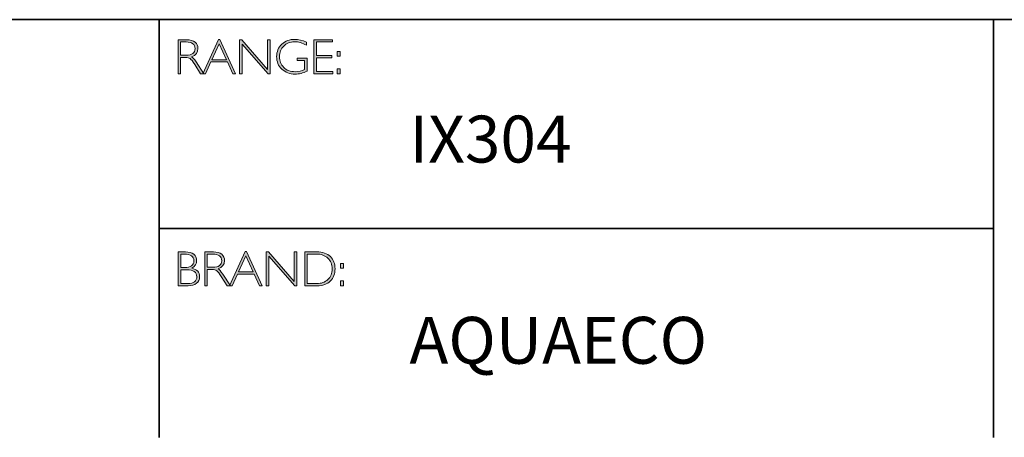
# Model space of a CAD drawing. Units: inches. Extents: x -9916 to 29, y -20 to 11166.
# Drawn here: x 7 to 13, y -20 to -18 of the extents above; entities that cross this region are included whole.
import ezdxf

# ---------------------------------------------------------------- set-up
doc = ezdxf.new("R2010")
doc.units = ezdxf.units.IN
doc.header["$MEASUREMENT"] = 0
doc.layers.add('Layer 1', color=7, linetype='Continuous')

# ---------------------------------------------------------------- blocks, each defined once
blk = doc.blocks.new('block 6')
at = {"layer": 'Layer 1', "true_color": 0x1c1c1b}
h = blk.add_hatch(color=250, dxfattribs=at)
h.dxf.hatch_style = 2
edge = h.paths.add_edge_path()
edge.add_spline(control_points=[(7.9171, -17.838), (7.9171, -17.838), (7.9726, -17.838), (7.9726, -17.838), (7.9958, -17.838), (8.0136, -17.843), (8.0259, -17.8531), (8.0382, -17.8632), (8.0443, -17.8768), (8.0443, -17.894), (8.0443, -17.919), (8.0306, -17.9365), (8.0031, -17.9467), (8.0102, -17.9501), (8.0198, -17.9611), (8.0319, -17.9797), (8.0319, -17.9797), (8.0809, -18.0546), (8.0809, -18.0546), (8.0809, -18.0546), (8.0611, -18.0546), (8.0611, -18.0546), (8.0611, -18.0546), (8.0234, -17.9952), (8.0234, -17.9952), (8.0108, -17.9754), (8.0009, -17.963), (7.9939, -17.9581), (7.9869, -17.9532), (7.9766, -17.9507), (7.9631, -17.9507), (7.9631, -17.9507), (7.9338, -17.9507), (7.9338, -17.9507), (7.9338, -17.9507), (7.9338, -18.0546), (7.9338, -18.0546), (7.9338, -18.0546), (7.9171, -18.0546), (7.9171, -18.0546), (7.9171, -18.0546), (7.9171, -17.838), (7.9171, -17.838)], knot_values=[0, 0, 0, 0, 1, 1, 1, 2, 2, 2, 3, 3, 3, 4, 4, 4, 5, 5, 5, 6, 6, 6, 7, 7, 7, 8, 8, 8, 9, 9, 9, 10, 10, 10, 11, 11, 11, 12, 12, 12, 13, 13, 13, 14, 14, 14, 14], degree=3, periodic=0)
edge = h.paths.add_edge_path()
edge.add_spline(control_points=[(7.9338, -17.8519), (7.9338, -17.8519), (7.9338, -17.9368), (7.9338, -17.9368), (7.9338, -17.9368), (7.9698, -17.9368), (7.9698, -17.9368), (7.9881, -17.9368), (8.002, -17.9331), (8.0117, -17.9257), (8.0214, -17.9183), (8.0262, -17.9078), (8.0262, -17.8943), (8.0262, -17.8809), (8.0213, -17.8705), (8.0115, -17.8631), (8.0016, -17.8557), (7.9875, -17.8519), (7.9691, -17.8519), (7.9691, -17.8519), (7.9338, -17.8519), (7.9338, -17.8519)], knot_values=[0, 0, 0, 0, 1, 1, 1, 2, 2, 2, 3, 3, 3, 4, 4, 4, 5, 5, 5, 6, 6, 6, 7, 7, 7, 7], degree=3, periodic=0)
h = blk.add_hatch(color=250, dxfattribs=at)
h.dxf.hatch_style = 2
h.paths.add_polyline_path([(8.1845, -17.8364), (8.2846, -18.0546), (8.2671, -18.0546), (8.2328, -17.9797), (8.1269, -17.9797), (8.0928, -18.0546), (8.0752, -18.0546), (8.1753, -17.8364)])
h.paths.add_polyline_path([(8.2264, -17.9658), (8.1797, -17.8637), (8.1332, -17.9658)])
h = blk.add_hatch(color=250, dxfattribs=at)
h.dxf.hatch_style = 2
h.paths.add_polyline_path([(8.5057, -17.838), (8.5057, -18.0546), (8.4919, -18.0546), (8.3273, -17.8653), (8.3273, -18.0546), (8.3105, -18.0546), (8.3105, -17.838), (8.3247, -17.838), (8.489, -18.0273), (8.489, -17.838)])
h = blk.add_hatch(color=250, dxfattribs=at)
h.dxf.hatch_style = 2
edge = h.paths.add_edge_path()
edge.add_spline(control_points=[(8.7368, -17.8537), (8.7368, -17.8537), (8.7368, -17.8726), (8.7368, -17.8726), (8.7112, -17.858), (8.6856, -17.8507), (8.6601, -17.8507), (8.6327, -17.8507), (8.6099, -17.8598), (8.5917, -17.878), (8.5735, -17.8962), (8.5645, -17.919), (8.5645, -17.9464), (8.5645, -17.9738), (8.5734, -17.9965), (8.5914, -18.0146), (8.6094, -18.0328), (8.6338, -18.0419), (8.6647, -18.0419), (8.6871, -18.0419), (8.7068, -18.0374), (8.7241, -18.0285), (8.7241, -18.0285), (8.7241, -17.9701), (8.7241, -17.9701), (8.7241, -17.9701), (8.6784, -17.9701), (8.6784, -17.9701), (8.6784, -17.9701), (8.6784, -17.9561), (8.6784, -17.9561), (8.6784, -17.9561), (8.741, -17.9561), (8.741, -17.9561), (8.741, -17.9561), (8.741, -18.0391), (8.741, -18.0391), (8.7155, -18.0513), (8.6899, -18.0574), (8.6641, -18.0574), (8.6305, -18.0574), (8.6025, -18.0467), (8.58, -18.0254), (8.5575, -18.0041), (8.5463, -17.9776), (8.5463, -17.9457), (8.5463, -17.9141), (8.5573, -17.8878), (8.5794, -17.8667), (8.6015, -17.8457), (8.6292, -17.8352), (8.6626, -17.8352), (8.6853, -17.8352), (8.71, -17.8414), (8.7368, -17.8537)], knot_values=[0, 0, 0, 0, 1, 1, 1, 2, 2, 2, 3, 3, 3, 4, 4, 4, 5, 5, 5, 6, 6, 6, 7, 7, 7, 8, 8, 8, 9, 9, 9, 10, 10, 10, 11, 11, 11, 12, 12, 12, 13, 13, 13, 14, 14, 14, 15, 15, 15, 16, 16, 16, 17, 17, 17, 18, 18, 18, 18], degree=3, periodic=0)
h = blk.add_hatch(color=250, dxfattribs=at)
h.dxf.hatch_style = 2
h.paths.add_polyline_path([(8.9024, -17.838), (8.9024, -17.8519), (8.801, -17.8519), (8.801, -17.9386), (8.8998, -17.9386), (8.8998, -17.9527), (8.801, -17.9527), (8.801, -18.0406), (8.9049, -18.0406), (8.9049, -18.0546), (8.7843, -18.0546), (8.7843, -17.838)])
h = blk.add_hatch(color=250, dxfattribs=at)
h.dxf.hatch_style = 2
h.paths.add_polyline_path([(8.953, -17.9119), (8.953, -17.9428), (8.9324, -17.9428), (8.9324, -17.9119)])
h.paths.add_polyline_path([(8.953, -18.0237), (8.953, -18.0546), (8.9324, -18.0546), (8.9324, -18.0237)])
at = {"layer": 'Layer 1', "lineweight": 0}
for points in [[(8.1845, -17.8364), (8.2846, -18.0546), (8.2671, -18.0546), (8.2328, -17.9797), (8.1269, -17.9797), (8.0928, -18.0546), (8.0752, -18.0546), (8.1753, -17.8364), (8.1845, -17.8364)], [(8.5057, -17.838), (8.5057, -18.0546), (8.4919, -18.0546), (8.3273, -17.8653), (8.3273, -18.0546), (8.3105, -18.0546), (8.3105, -17.838), (8.3247, -17.838), (8.489, -18.0273), (8.489, -17.838), (8.5057, -17.838)], [(8.9024, -17.838), (8.9024, -17.8519), (8.801, -17.8519), (8.801, -17.9386), (8.8998, -17.9386), (8.8998, -17.9527), (8.801, -17.9527), (8.801, -18.0406), (8.9049, -18.0406), (8.9049, -18.0546), (8.7843, -18.0546), (8.7843, -17.838), (8.9024, -17.838)], [(8.2264, -17.9658), (8.1797, -17.8637), (8.1332, -17.9658), (8.2264, -17.9658)], [(8.953, -17.9119), (8.953, -17.9428), (8.9324, -17.9428), (8.9324, -17.9119), (8.953, -17.9119)], [(8.953, -18.0237), (8.953, -18.0546), (8.9324, -18.0546), (8.9324, -18.0237), (8.953, -18.0237)]]:
    blk.add_lwpolyline(points, dxfattribs=at)
for points, knots in [([(7.9171, -17.838), (7.9171, -17.838), (7.9726, -17.838), (7.9726, -17.838), (7.9958, -17.838), (8.0136, -17.843), (8.0259, -17.8531), (8.0382, -17.8632), (8.0443, -17.8768), (8.0443, -17.894), (8.0443, -17.919), (8.0306, -17.9365), (8.0031, -17.9467), (8.0102, -17.9501), (8.0198, -17.9611), (8.0319, -17.9797), (8.0319, -17.9797), (8.0809, -18.0546), (8.0809, -18.0546), (8.0809, -18.0546), (8.0611, -18.0546), (8.0611, -18.0546), (8.0611, -18.0546), (8.0234, -17.9952), (8.0234, -17.9952), (8.0108, -17.9754), (8.0009, -17.963), (7.9939, -17.9581), (7.9869, -17.9532), (7.9766, -17.9507), (7.9631, -17.9507), (7.9631, -17.9507), (7.9338, -17.9507), (7.9338, -17.9507), (7.9338, -17.9507), (7.9338, -18.0546), (7.9338, -18.0546), (7.9338, -18.0546), (7.9171, -18.0546), (7.9171, -18.0546), (7.9171, -18.0546), (7.9171, -17.838), (7.9171, -17.838)], [0, 0, 0, 0, 1, 1, 1, 2, 2, 2, 3, 3, 3, 4, 4, 4, 5, 5, 5, 6, 6, 6, 7, 7, 7, 8, 8, 8, 9, 9, 9, 10, 10, 10, 11, 11, 11, 12, 12, 12, 13, 13, 13, 14, 14, 14, 14]), ([(8.7368, -17.8537), (8.7368, -17.8537), (8.7368, -17.8726), (8.7368, -17.8726), (8.7112, -17.858), (8.6856, -17.8507), (8.6601, -17.8507), (8.6327, -17.8507), (8.6099, -17.8598), (8.5917, -17.878), (8.5735, -17.8962), (8.5645, -17.919), (8.5645, -17.9464), (8.5645, -17.9738), (8.5734, -17.9965), (8.5914, -18.0146), (8.6094, -18.0328), (8.6338, -18.0419), (8.6647, -18.0419), (8.6871, -18.0419), (8.7068, -18.0374), (8.7241, -18.0285), (8.7241, -18.0285), (8.7241, -17.9701), (8.7241, -17.9701), (8.7241, -17.9701), (8.6784, -17.9701), (8.6784, -17.9701), (8.6784, -17.9701), (8.6784, -17.9561), (8.6784, -17.9561), (8.6784, -17.9561), (8.741, -17.9561), (8.741, -17.9561), (8.741, -17.9561), (8.741, -18.0391), (8.741, -18.0391), (8.7155, -18.0513), (8.6899, -18.0574), (8.6641, -18.0574), (8.6305, -18.0574), (8.6025, -18.0467), (8.58, -18.0254), (8.5575, -18.0041), (8.5463, -17.9776), (8.5463, -17.9457), (8.5463, -17.9141), (8.5573, -17.8878), (8.5794, -17.8667), (8.6015, -17.8457), (8.6292, -17.8352), (8.6626, -17.8352), (8.6853, -17.8352), (8.71, -17.8414), (8.7368, -17.8537)], [0, 0, 0, 0, 1, 1, 1, 2, 2, 2, 3, 3, 3, 4, 4, 4, 5, 5, 5, 6, 6, 6, 7, 7, 7, 8, 8, 8, 9, 9, 9, 10, 10, 10, 11, 11, 11, 12, 12, 12, 13, 13, 13, 14, 14, 14, 15, 15, 15, 16, 16, 16, 17, 17, 17, 18, 18, 18, 18]), ([(7.9338, -17.8519), (7.9338, -17.8519), (7.9338, -17.9368), (7.9338, -17.9368), (7.9338, -17.9368), (7.9698, -17.9368), (7.9698, -17.9368), (7.9881, -17.9368), (8.002, -17.9331), (8.0117, -17.9257), (8.0214, -17.9183), (8.0262, -17.9078), (8.0262, -17.8943), (8.0262, -17.8809), (8.0213, -17.8705), (8.0115, -17.8631), (8.0016, -17.8557), (7.9875, -17.8519), (7.9691, -17.8519), (7.9691, -17.8519), (7.9338, -17.8519), (7.9338, -17.8519)], [0, 0, 0, 0, 1, 1, 1, 2, 2, 2, 3, 3, 3, 4, 4, 4, 5, 5, 5, 6, 6, 6, 7, 7, 7, 7])]:
    blk.add_open_spline(points, degree=3, knots=knots, dxfattribs=at)
blk = doc.blocks.new('block 7')
at = {"layer": 'Layer 1', "true_color": 0x1c1c1b}
h = blk.add_hatch(color=250, dxfattribs=at)
h.dxf.hatch_style = 2
edge = h.paths.add_edge_path()
edge.add_spline(control_points=[(7.9188, -19.1936), (7.9188, -19.1936), (7.964, -19.1936), (7.964, -19.1936), (7.9876, -19.1936), (8.0056, -19.1986), (8.0178, -19.2085), (8.0299, -19.2184), (8.036, -19.2321), (8.036, -19.2495), (8.036, -19.2704), (8.0256, -19.2865), (8.0049, -19.2978), (8.0383, -19.305), (8.055, -19.3233), (8.055, -19.3526), (8.055, -19.3702), (8.0484, -19.3842), (8.0354, -19.3946), (8.0223, -19.4049), (8.0046, -19.4102), (7.9822, -19.4102), (7.9822, -19.4102), (7.9188, -19.4102), (7.9188, -19.4102), (7.9188, -19.4102), (7.9188, -19.1936), (7.9188, -19.1936)], knot_values=[0, 0, 0, 0, 1, 1, 1, 2, 2, 2, 3, 3, 3, 4, 4, 4, 5, 5, 5, 6, 6, 6, 7, 7, 7, 8, 8, 8, 9, 9, 9, 9], degree=3, periodic=0)
edge = h.paths.add_edge_path()
edge.add_spline(control_points=[(7.9356, -19.2075), (7.9356, -19.2075), (7.9356, -19.2939), (7.9356, -19.2939), (7.9356, -19.2939), (7.9588, -19.2939), (7.9588, -19.2939), (7.9982, -19.2939), (8.0179, -19.2795), (8.0179, -19.2508), (8.0179, -19.2219), (7.998, -19.2075), (7.9582, -19.2075), (7.9582, -19.2075), (7.9356, -19.2075), (7.9356, -19.2075)], knot_values=[0, 0, 0, 0, 1, 1, 1, 2, 2, 2, 3, 3, 3, 4, 4, 4, 5, 5, 5, 5], degree=3, periodic=0)
edge = h.paths.add_edge_path()
edge.add_spline(control_points=[(7.9356, -19.308), (7.9356, -19.308), (7.9356, -19.3962), (7.9356, -19.3962), (7.9356, -19.3962), (7.9804, -19.3962), (7.9804, -19.3962), (7.9989, -19.3962), (8.013, -19.3922), (8.0225, -19.3842), (8.0322, -19.3763), (8.037, -19.3656), (8.037, -19.3523), (8.037, -19.3228), (8.0157, -19.308), (7.9731, -19.308), (7.9731, -19.308), (7.9356, -19.308), (7.9356, -19.308)], knot_values=[0, 0, 0, 0, 1, 1, 1, 2, 2, 2, 3, 3, 3, 4, 4, 4, 5, 5, 5, 6, 6, 6, 6], degree=3, periodic=0)
h = blk.add_hatch(color=250, dxfattribs=at)
h.dxf.hatch_style = 2
edge = h.paths.add_edge_path()
edge.add_spline(control_points=[(8.0871, -19.1936), (8.0871, -19.1936), (8.1426, -19.1936), (8.1426, -19.1936), (8.1658, -19.1936), (8.1836, -19.1986), (8.1959, -19.2087), (8.2082, -19.2188), (8.2144, -19.2324), (8.2144, -19.2495), (8.2144, -19.2746), (8.2006, -19.2921), (8.1731, -19.3023), (8.1803, -19.3057), (8.1898, -19.3167), (8.202, -19.3353), (8.202, -19.3353), (8.251, -19.4102), (8.251, -19.4102), (8.251, -19.4102), (8.2311, -19.4102), (8.2311, -19.4102), (8.2311, -19.4102), (8.1934, -19.3508), (8.1934, -19.3508), (8.1808, -19.3309), (8.171, -19.3185), (8.1639, -19.3137), (8.1569, -19.3087), (8.1466, -19.3063), (8.1331, -19.3063), (8.1331, -19.3063), (8.1038, -19.3063), (8.1038, -19.3063), (8.1038, -19.3063), (8.1038, -19.4102), (8.1038, -19.4102), (8.1038, -19.4102), (8.0871, -19.4102), (8.0871, -19.4102), (8.0871, -19.4102), (8.0871, -19.1936), (8.0871, -19.1936)], knot_values=[0, 0, 0, 0, 1, 1, 1, 2, 2, 2, 3, 3, 3, 4, 4, 4, 5, 5, 5, 6, 6, 6, 7, 7, 7, 8, 8, 8, 9, 9, 9, 10, 10, 10, 11, 11, 11, 12, 12, 12, 13, 13, 13, 14, 14, 14, 14], degree=3, periodic=0)
edge = h.paths.add_edge_path()
edge.add_spline(control_points=[(8.1038, -19.2075), (8.1038, -19.2075), (8.1038, -19.2923), (8.1038, -19.2923), (8.1038, -19.2923), (8.1398, -19.2923), (8.1398, -19.2923), (8.1581, -19.2923), (8.1721, -19.2886), (8.1817, -19.2812), (8.1914, -19.2739), (8.1962, -19.2634), (8.1962, -19.2498), (8.1962, -19.2365), (8.1913, -19.2261), (8.1815, -19.2187), (8.1716, -19.2112), (8.1576, -19.2075), (8.1392, -19.2075), (8.1392, -19.2075), (8.1038, -19.2075), (8.1038, -19.2075)], knot_values=[0, 0, 0, 0, 1, 1, 1, 2, 2, 2, 3, 3, 3, 4, 4, 4, 5, 5, 5, 6, 6, 6, 7, 7, 7, 7], degree=3, periodic=0)
h = blk.add_hatch(color=250, dxfattribs=at)
h.dxf.hatch_style = 2
h.paths.add_polyline_path([(8.3545, -19.192), (8.4546, -19.4102), (8.4371, -19.4102), (8.4028, -19.3353), (8.2969, -19.3353), (8.2627, -19.4102), (8.2452, -19.4102), (8.3453, -19.192)])
h.paths.add_polyline_path([(8.3964, -19.3213), (8.3497, -19.2193), (8.3032, -19.3213)])
h = blk.add_hatch(color=250, dxfattribs=at)
h.dxf.hatch_style = 2
h.paths.add_polyline_path([(8.6757, -19.1936), (8.6757, -19.4102), (8.6619, -19.4102), (8.4973, -19.2209), (8.4973, -19.4102), (8.4805, -19.4102), (8.4805, -19.1936), (8.4947, -19.1936), (8.659, -19.3829), (8.659, -19.1936)])
h = blk.add_hatch(color=250, dxfattribs=at)
h.dxf.hatch_style = 2
edge = h.paths.add_edge_path()
edge.add_spline(control_points=[(8.7256, -19.1936), (8.7256, -19.1936), (8.8014, -19.1936), (8.8014, -19.1936), (8.8398, -19.1936), (8.869, -19.2037), (8.8893, -19.2238), (8.9094, -19.244), (8.9195, -19.27), (8.9195, -19.3019), (8.9195, -19.3333), (8.9096, -19.3591), (8.8896, -19.3795), (8.8696, -19.4), (8.8412, -19.4102), (8.8044, -19.4102), (8.8044, -19.4102), (8.7256, -19.4102), (8.7256, -19.4102), (8.7256, -19.4102), (8.7256, -19.1936), (8.7256, -19.1936)], knot_values=[0, 0, 0, 0, 1, 1, 1, 2, 2, 2, 3, 3, 3, 4, 4, 4, 5, 5, 5, 6, 6, 6, 7, 7, 7, 7], degree=3, periodic=0)
edge = h.paths.add_edge_path()
edge.add_spline(control_points=[(8.7424, -19.2075), (8.7424, -19.2075), (8.7424, -19.3962), (8.7424, -19.3962), (8.7424, -19.3962), (8.8034, -19.3962), (8.8034, -19.3962), (8.8314, -19.3962), (8.8548, -19.3876), (8.8734, -19.3704), (8.8921, -19.3532), (8.9014, -19.3304), (8.9014, -19.3019), (8.9014, -19.2741), (8.8922, -19.2515), (8.8738, -19.2339), (8.8554, -19.2163), (8.8316, -19.2075), (8.8023, -19.2075), (8.8023, -19.2075), (8.7424, -19.2075), (8.7424, -19.2075)], knot_values=[0, 0, 0, 0, 1, 1, 1, 2, 2, 2, 3, 3, 3, 4, 4, 4, 5, 5, 5, 6, 6, 6, 7, 7, 7, 7], degree=3, periodic=0)
h = blk.add_hatch(color=250, dxfattribs=at)
h.dxf.hatch_style = 2
h.paths.add_polyline_path([(8.974, -19.2675), (8.974, -19.2984), (8.9534, -19.2984), (8.9534, -19.2675)])
h.paths.add_polyline_path([(8.974, -19.3793), (8.974, -19.4102), (8.9534, -19.4102), (8.9534, -19.3793)])
at = {"layer": 'Layer 1', "lineweight": 0}
for points in [[(8.3545, -19.192), (8.4546, -19.4102), (8.4371, -19.4102), (8.4028, -19.3353), (8.2969, -19.3353), (8.2627, -19.4102), (8.2452, -19.4102), (8.3453, -19.192), (8.3545, -19.192)], [(8.3964, -19.3213), (8.3497, -19.2193), (8.3032, -19.3213), (8.3964, -19.3213)], [(8.6757, -19.1936), (8.6757, -19.4102), (8.6619, -19.4102), (8.4973, -19.2209), (8.4973, -19.4102), (8.4805, -19.4102), (8.4805, -19.1936), (8.4947, -19.1936), (8.659, -19.3829), (8.659, -19.1936), (8.6757, -19.1936)], [(8.974, -19.2675), (8.974, -19.2984), (8.9534, -19.2984), (8.9534, -19.2675), (8.974, -19.2675)], [(8.974, -19.3793), (8.974, -19.4102), (8.9534, -19.4102), (8.9534, -19.3793), (8.974, -19.3793)]]:
    blk.add_lwpolyline(points, dxfattribs=at)
for points, knots in [([(7.9188, -19.1936), (7.9188, -19.1936), (7.964, -19.1936), (7.964, -19.1936), (7.9876, -19.1936), (8.0056, -19.1986), (8.0178, -19.2085), (8.0299, -19.2184), (8.036, -19.2321), (8.036, -19.2495), (8.036, -19.2704), (8.0256, -19.2865), (8.0049, -19.2978), (8.0383, -19.305), (8.055, -19.3233), (8.055, -19.3526), (8.055, -19.3702), (8.0484, -19.3842), (8.0354, -19.3946), (8.0223, -19.4049), (8.0046, -19.4102), (7.9822, -19.4102), (7.9822, -19.4102), (7.9188, -19.4102), (7.9188, -19.4102), (7.9188, -19.4102), (7.9188, -19.1936), (7.9188, -19.1936)], [0, 0, 0, 0, 1, 1, 1, 2, 2, 2, 3, 3, 3, 4, 4, 4, 5, 5, 5, 6, 6, 6, 7, 7, 7, 8, 8, 8, 9, 9, 9, 9]), ([(7.9356, -19.2075), (7.9356, -19.2075), (7.9356, -19.2939), (7.9356, -19.2939), (7.9356, -19.2939), (7.9588, -19.2939), (7.9588, -19.2939), (7.9982, -19.2939), (8.0179, -19.2795), (8.0179, -19.2508), (8.0179, -19.2219), (7.998, -19.2075), (7.9582, -19.2075), (7.9582, -19.2075), (7.9356, -19.2075), (7.9356, -19.2075)], [0, 0, 0, 0, 1, 1, 1, 2, 2, 2, 3, 3, 3, 4, 4, 4, 5, 5, 5, 5]), ([(8.0871, -19.1936), (8.0871, -19.1936), (8.1426, -19.1936), (8.1426, -19.1936), (8.1658, -19.1936), (8.1836, -19.1986), (8.1959, -19.2087), (8.2082, -19.2188), (8.2144, -19.2324), (8.2144, -19.2495), (8.2144, -19.2746), (8.2006, -19.2921), (8.1731, -19.3023), (8.1803, -19.3057), (8.1898, -19.3167), (8.202, -19.3353), (8.202, -19.3353), (8.251, -19.4102), (8.251, -19.4102), (8.251, -19.4102), (8.2311, -19.4102), (8.2311, -19.4102), (8.2311, -19.4102), (8.1934, -19.3508), (8.1934, -19.3508), (8.1808, -19.3309), (8.171, -19.3185), (8.1639, -19.3137), (8.1569, -19.3087), (8.1466, -19.3063), (8.1331, -19.3063), (8.1331, -19.3063), (8.1038, -19.3063), (8.1038, -19.3063), (8.1038, -19.3063), (8.1038, -19.4102), (8.1038, -19.4102), (8.1038, -19.4102), (8.0871, -19.4102), (8.0871, -19.4102), (8.0871, -19.4102), (8.0871, -19.1936), (8.0871, -19.1936)], [0, 0, 0, 0, 1, 1, 1, 2, 2, 2, 3, 3, 3, 4, 4, 4, 5, 5, 5, 6, 6, 6, 7, 7, 7, 8, 8, 8, 9, 9, 9, 10, 10, 10, 11, 11, 11, 12, 12, 12, 13, 13, 13, 14, 14, 14, 14]), ([(8.1038, -19.2075), (8.1038, -19.2075), (8.1038, -19.2923), (8.1038, -19.2923), (8.1038, -19.2923), (8.1398, -19.2923), (8.1398, -19.2923), (8.1581, -19.2923), (8.1721, -19.2886), (8.1817, -19.2812), (8.1914, -19.2739), (8.1962, -19.2634), (8.1962, -19.2498), (8.1962, -19.2365), (8.1913, -19.2261), (8.1815, -19.2187), (8.1716, -19.2112), (8.1576, -19.2075), (8.1392, -19.2075), (8.1392, -19.2075), (8.1038, -19.2075), (8.1038, -19.2075)], [0, 0, 0, 0, 1, 1, 1, 2, 2, 2, 3, 3, 3, 4, 4, 4, 5, 5, 5, 6, 6, 6, 7, 7, 7, 7]), ([(8.7256, -19.1936), (8.7256, -19.1936), (8.8014, -19.1936), (8.8014, -19.1936), (8.8398, -19.1936), (8.869, -19.2037), (8.8893, -19.2238), (8.9094, -19.244), (8.9195, -19.27), (8.9195, -19.3019), (8.9195, -19.3333), (8.9096, -19.3591), (8.8896, -19.3795), (8.8696, -19.4), (8.8412, -19.4102), (8.8044, -19.4102), (8.8044, -19.4102), (8.7256, -19.4102), (8.7256, -19.4102), (8.7256, -19.4102), (8.7256, -19.1936), (8.7256, -19.1936)], [0, 0, 0, 0, 1, 1, 1, 2, 2, 2, 3, 3, 3, 4, 4, 4, 5, 5, 5, 6, 6, 6, 7, 7, 7, 7]), ([(8.7424, -19.2075), (8.7424, -19.2075), (8.7424, -19.3962), (8.7424, -19.3962), (8.7424, -19.3962), (8.8034, -19.3962), (8.8034, -19.3962), (8.8314, -19.3962), (8.8548, -19.3876), (8.8734, -19.3704), (8.8921, -19.3532), (8.9014, -19.3304), (8.9014, -19.3019), (8.9014, -19.2741), (8.8922, -19.2515), (8.8738, -19.2339), (8.8554, -19.2163), (8.8316, -19.2075), (8.8023, -19.2075), (8.8023, -19.2075), (8.7424, -19.2075), (8.7424, -19.2075)], [0, 0, 0, 0, 1, 1, 1, 2, 2, 2, 3, 3, 3, 4, 4, 4, 5, 5, 5, 6, 6, 6, 7, 7, 7, 7]), ([(7.9356, -19.308), (7.9356, -19.308), (7.9356, -19.3962), (7.9356, -19.3962), (7.9356, -19.3962), (7.9804, -19.3962), (7.9804, -19.3962), (7.9989, -19.3962), (8.013, -19.3922), (8.0225, -19.3842), (8.0322, -19.3763), (8.037, -19.3656), (8.037, -19.3523), (8.037, -19.3228), (8.0157, -19.308), (7.9731, -19.308), (7.9731, -19.308), (7.9356, -19.308), (7.9356, -19.308)], [0, 0, 0, 0, 1, 1, 1, 2, 2, 2, 3, 3, 3, 4, 4, 4, 5, 5, 5, 6, 6, 6, 6])]:
    blk.add_open_spline(points, degree=3, knots=knots, dxfattribs=at)

msp = doc.modelspace()

# ---------------------------------------------------------------- linework, layer by layer
at = {"layer": 'Layer 1', "color": 250, "lineweight": 35, "true_color": 0x1c1c1b}
for points in [[(0.6213, -17.7094), (29.0689, -17.7094)], [(7.7964, -17.7094), (7.7964, -20.3789)], [(7.7964, -19.0442), (13.1233, -19.0442), (13.1233, -17.7094)], [(13.1233, -19.0442), (13.1233, -20.3789)]]:
    msp.add_lwpolyline(points, dxfattribs=at)

# ---------------------------------------------------------------- block references
at = {"layer": 'Layer 1'}
for name in ['block 6', 'block 7']:
    msp.add_blockref(name, (0, 0), dxfattribs=at)

# ---------------------------------------------------------------- texts
at = {"layer": 'Layer 1', "color": 250, "true_color": 0x1c1c1b, "char_height": 0.29972, "width": 3.180849, "attachment_point": 7}
for s, insert in [('{\\fGill Sans Light|b0|i0|c0|p34;IX304 }', (9.394, -18.6225)), ('{\\fGill Sans Light|b0|i0|c0|p34;AQUAECO}', (9.394, -19.9086))]:
    msp.add_mtext(s, dxfattribs=dict(at, insert=insert))

doc.saveas('drawing.dxf')
